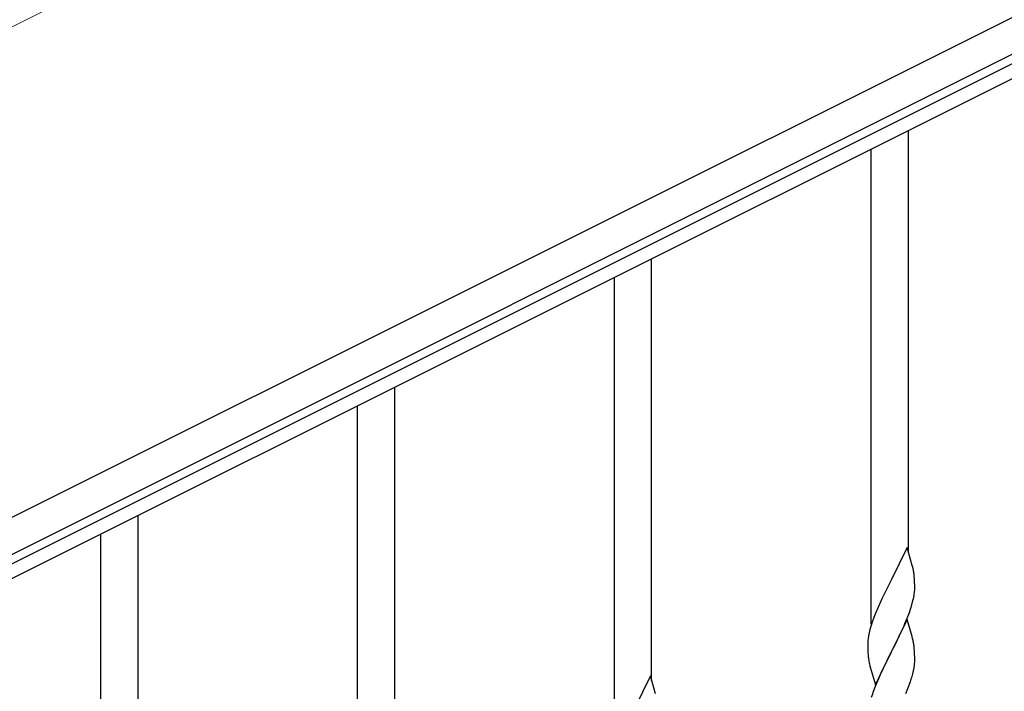
# Model space of a CAD drawing. Units: millimetres. Extents: x 250 to 8280, y 75 to 5795.
# Drawn here: x 1109 to 1558, y 4446 to 4752 of the extents above; entities that cross this region are included whole.
import ezdxf

# ---------------------------------------------------------------- set-up
doc = ezdxf.new("R2010")
doc.units = ezdxf.units.MM
doc.layers.add('YKK_A1', color=4, linetype='Continuous', lineweight=30)
doc.layers.add('YKK_D', color=6, linetype='Continuous', lineweight=13)

msp = doc.modelspace()

# ---------------------------------------------------------------- linework, layer by layer
at = {"layer": 'YKK_A1', "linetype": 'Continuous', "ltscale": 0.5}
for p, q in [((1034.19, 4489.58), (1932.36, 4938.77)), ((1040.9, 4476.17), (1939.07, 4925.35)), ((1897.04, 4899.86), (1086.48, 4494.49)), ((1899.72, 4894.49), (1089.16, 4489.12)), ((1514.12, 4509.48), (1514.12, 4701.65)), ((1497.12, 4476.57), (1497.12, 4693.15)), ((1397.12, 4450.97), (1397.12, 4643.14)), ((1380.12, 4418.06), (1380.12, 4634.63)), ((1280.12, 4392.46), (1280.12, 4584.62)), ((1263.12, 4359.55), (1263.12, 4576.12)), ((1163.12, 4333.94), (1163.12, 4526.11)), ((1146.12, 4301.03), (1146.12, 4517.61)), ((1513.52, 4511.52), (1506.3, 4496.67)), ((1515.91, 4503.4), (1513.52, 4511.52)), ((1516.25, 4501.98), (1515.91, 4503.4)), ((1506.3, 4496.67), (1505.96, 4496)), ((1516.91, 4497.12), (1516.8, 4498.53)), ((1516.97, 4495.87), (1516.91, 4497.12)), ((1505.96, 4496), (1503.35, 4490.8)), ((1516.94, 4491.37), (1517, 4492.2)), ((1517.01, 4494.15), (1516.97, 4495.87)), ((1517, 4492.2), (1517.02, 4493)), ((1517.02, 4493), (1517.01, 4494.15)), ((1502.24, 4488.5), (1501.57, 4487.07)), ((1503.35, 4490.8), (1502.24, 4488.5)), ((1515.7, 4485.4), (1516.22, 4487.33)), ((1516.22, 4487.33), (1516.53, 4488.72)), ((1516.53, 4488.72), (1516.77, 4490.08)), ((1516.77, 4490.08), (1516.94, 4491.37)), ((1500.47, 4484.61), (1499, 4481.08)), ((1501.57, 4487.07), (1500.47, 4484.61)), ((1514.56, 4481.92), (1515.25, 4483.92)), ((1515.25, 4483.92), (1515.7, 4485.4)), ((1498.41, 4479.56), (1497.68, 4477.54)), ((1499, 4481.08), (1498.41, 4479.56)), ((1513.52, 4478.65), (1506.3, 4463.79)), ((1512.56, 4476.86), (1513.6, 4479.39)), ((1515.79, 4471.01), (1513.52, 4478.65)), ((1513.6, 4479.39), (1514.56, 4481.92)), ((1496.62, 4474.09), (1496.27, 4472.67)), ((1497.04, 4475.55), (1496.62, 4474.09)), ((1497.68, 4477.54), (1497.04, 4475.55)), ((1510.58, 4472.44), (1512.13, 4475.86)), ((1512.13, 4475.86), (1512.56, 4476.86)), ((1495.98, 4471.28), (1495.76, 4469.95)), ((1496.27, 4472.67), (1495.98, 4471.28)), ((1508.18, 4467.51), (1510.58, 4472.44)), ((1516.04, 4470.05), (1515.79, 4471.01)), ((1516.25, 4469.11), (1516.04, 4470.05)), ((1495.63, 4468.67), (1495.58, 4467.86)), ((1495.58, 4467.86), (1495.58, 4467.46)), ((1495.58, 4467.46), (1495.6, 4465.6)), ((1495.6, 4465.6), (1495.63, 4464.59)), ((1506.47, 4464.13), (1508.18, 4467.51)), ((1516.91, 4464.25), (1516.8, 4465.66)), ((1495.63, 4464.59), (1495.67, 4463.65)), ((1495.67, 4463.65), (1495.75, 4462.48)), ((1495.92, 4460.89), (1496.07, 4459.9)), ((1499.07, 4448.94), (1506.3, 4463.79)), ((1505.96, 4463.12), (1503.13, 4457.48)), ((1506.3, 4463.79), (1505.96, 4463.12)), ((1506.3, 4463.79), (1506.47, 4464.13)), ((1516.97, 4463), (1516.91, 4464.25)), ((1517.01, 4461.27), (1516.97, 4463)), ((1517.02, 4460.13), (1517.01, 4461.27)), ((1496.07, 4459.9), (1496.24, 4458.95)), ((1496.24, 4458.95), (1496.34, 4458.48)), ((1496.34, 4458.48), (1496.56, 4457.54)), ((1496.56, 4457.54), (1496.81, 4456.58)), ((1496.81, 4456.58), (1499.07, 4448.94)), ((1503.13, 4457.48), (1501.57, 4454.2)), ((1516.44, 4455.39), (1516.7, 4456.76)), ((1516.7, 4456.76), (1516.89, 4458.07)), ((1517, 4459.33), (1517.02, 4460.13)), ((1396.52, 4453.01), (1389.3, 4438.15)), ((1398.91, 4444.88), (1396.52, 4453.01)), ((1500.47, 4451.73), (1499, 4448.21)), ((1501.57, 4454.2), (1500.47, 4451.73)), ((1514.91, 4450.05), (1515.4, 4451.55)), ((1516.1, 4453.98), (1516.44, 4455.39)), ((1499, 4448.21), (1498.22, 4446.18)), ((1512.99, 4445), (1514.19, 4448.04)), ((1514.19, 4448.04), (1514.91, 4450.05))]:
    msp.add_line(p, q, dxfattribs=at)
for centre, radius, start, end in [((1474.79, 4493.27), 42.37, 9.5672, 11.859), ((1471.94, 4493.67), 45.12, 6.176, 8.4678), ((1527.56, 4466.06), 32.04, 173.0323, 175.3241), ((1474.79, 4460.4), 42.37, 9.5672, 11.859), ((1471.94, 4460.8), 45.12, 6.176, 8.4678), ((1535.58, 4465.93), 39.98, 184.9569, 187.2487), ((1485.57, 4461.32), 31.49, 354.0716, 356.3633), ((1455.01, 4470.26), 63.23, 342.7842, 345.076), ((1572.82, 4418.93), 79.42, 159.9344, 162.2261)]:
    msp.add_arc(centre, radius, start, end, dxfattribs=at)
at = {"layer": 'YKK_D'}
msp.add_line((944.73, 4668.46), (1842.9, 5117.64), dxfattribs=at)

doc.saveas('drawing.dxf')
